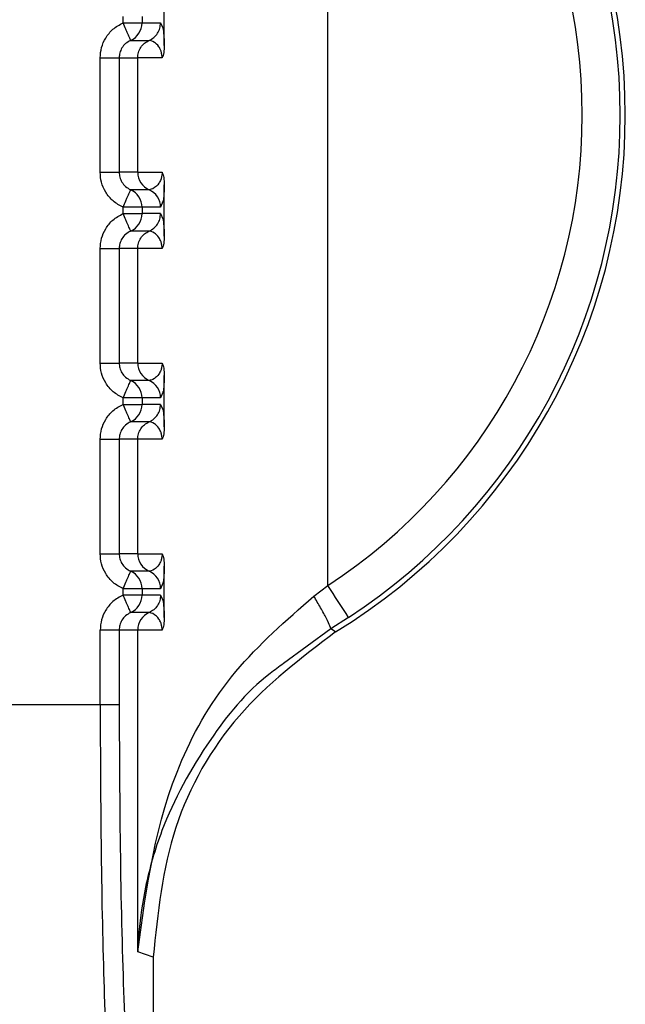
# Paper-space layout 'Sheet10' of a CAD drawing. Units: inches. Extents: x 0.4 to 16.6, y 0.2 to 10.8.
# Drawn here: x 5 to 5, y 3 to 3 of the extents above; entities that cross this region are included whole.
import ezdxf

# ---------------------------------------------------------------- set-up
doc = ezdxf.new("R2010")
doc.units = ezdxf.units.IN
doc.header["$MEASUREMENT"] = 0

psp = doc.layouts.new('Sheet10')

# ---------------------------------------------------------------- linework, layer by layer
at = {"color": 7, "linetype": 'Continuous', "lineweight": 25}
for p, q in [((4.975841393004891, 2.963486602811445), (4.975841393230564, 2.987769016839636)), ((4.971622181686614, 2.977425593295698), (4.971622181397781, 2.978751290404591)), ((4.970557543935636, 2.97800627147748), (4.970557543901232, 2.978170611755312)), ((4.971048137943241, 2.9781706118602), (4.97104813797829, 2.978006271582618)), ((4.97104813797829, 2.978006271582618), (4.971525493551271, 2.978006271689965)), ((4.97152549355127, 2.978006271689938), (4.971582604260802, 2.977874469705732)), ((4.970753105738028, 2.977555226464937), (4.971230462409209, 2.977555226572314)), ((4.96996643247375, 2.974151433623137), (4.969966431843884, 2.977104189517509)), ((4.970457026173706, 2.977104197220048), (4.970457026803581, 2.974151433728019)), ((4.970457026155174, 2.977104189626814), (4.970935448511652, 2.977104189734432)), ((4.97093544914153, 2.974151431334375), (4.97093544851165, 2.977104189736228)), ((4.97156430580438, 2.977104189871439), (4.970935448511667, 2.977104189736228)), ((4.970935448628846, 2.974151428783127), (4.970457026803687, 2.974151423648293)), ((4.970935449141549, 2.974151428783132), (4.971564331553165, 2.974151434020842)), ((4.971230452581898, 2.973700401282554), (4.970753097249204, 2.973700401175178)), ((4.9716221827364, 2.972504333453179), (4.97162218244757, 2.973830030562071)), ((4.97158281116357, 2.973394528477386), (4.971525494565489, 2.973249352125071)), ((4.970557544985422, 2.973085011634959), (4.970557544951019, 2.973249351912795)), ((4.971048138986481, 2.97324935201768), (4.970557544951019, 2.9732493519128)), ((4.971048138986481, 2.97324935201768), (4.971048139028083, 2.973085011740098)), ((4.971525494565487, 2.973249352125066), (4.971048138986481, 2.97324935201768)), ((4.971525494601063, 2.973085011847439), (4.971048139041553, 2.973085011740057)), ((4.971525494601061, 2.973085011847417), (4.971582605310594, 2.972953209863216)), ((4.971230473140368, 2.972633971220476), (4.970753117311623, 2.972633971113095)), ((4.96996643352354, 2.969230173780618), (4.969966432893678, 2.972182929674989)), ((4.970457027223506, 2.972182937377528), (4.970457027853379, 2.969230173885499)), ((4.970935449049285, 2.972182929891911), (4.970457027204966, 2.972182929784293)), ((4.970935450191313, 2.969230171491854), (4.97093544956144, 2.972182929893721)), ((4.971564306854167, 2.972182930028931), (4.970935449561457, 2.972182929893721)), ((4.970935449678638, 2.969230168940605), (4.970457027853478, 2.969230163805773)), ((4.970935450191329, 2.96923016894061), (4.971564332602947, 2.969230174178323)), ((4.971622183786189, 2.96758307361066), (4.971622183497363, 2.968908770719555)), ((4.971230453631692, 2.968779141440035), (4.970753098298985, 2.968779141332657)), ((4.970557546035201, 2.96816375179244), (4.970557546000812, 2.968328092070275)), ((4.971048140042813, 2.968328092175163), (4.971048140077873, 2.968163751897578)), ((4.971525495615272, 2.968328092282546), (4.971048140042813, 2.968328092175163)), ((4.971582812213359, 2.968473268634863), (4.971525495615271, 2.968328092282551)), ((4.971525495650853, 2.968163752004919), (4.97104814009135, 2.968163751897537)), ((4.971525495650853, 2.968163752004898), (4.971582606360384, 2.968031950020696)), ((4.97123047419016, 2.967712711377956), (4.970753118361406, 2.967712711270574)), ((4.969966434573327, 2.964308913938099), (4.969966433943465, 2.967261669832467)), ((4.970457028273285, 2.967261677535009), (4.970457028903156, 2.964308914042979)), ((4.970935450099078, 2.967261670049391), (4.970457028254748, 2.967261669941773)), ((4.970935451241107, 2.964308911649337), (4.970935450611226, 2.967261670051188)), ((4.971564307903959, 2.967261670186399), (4.970935450611246, 2.967261670051188)), ((4.970935450728427, 2.964308909098089), (4.970457028903254, 2.964308903963253)), ((4.970935451241123, 2.964308909098094), (4.971564333652743, 2.964308914335802)), ((4.971230454681478, 2.963857881597519), (4.970753099348778, 2.96385788149014)), ((4.971622184835976, 2.962661813768142), (4.971622184547149, 2.963987510877036)), ((4.97158281326314, 2.963552008792342), (4.971525496665063, 2.963406832440031)), ((4.975480410007061, 2.963214690109158), (4.975841391381906, 2.963486602811464)), ((4.970557547084992, 2.96324249194992), (4.97055754705059, 2.963406832227755)), ((4.971048141092597, 2.963406832332643), (4.971048141127662, 2.963242492055059)), ((4.971525496665059, 2.963406832440025), (4.971048141092597, 2.963406832332643)), ((4.971525496700638, 2.963242492162399), (4.971048141141136, 2.963242492055018)), ((4.971525496700637, 2.963242492162378), (4.971582607410166, 2.963110690178175)), ((4.971230475239961, 2.962791451535443), (4.970753119411207, 2.962791451428061)), ((4.976377673399622, 2.962663394486607), (4.975915180119684, 2.962373037172766)), ((4.969966435395643, 2.960411821157533), (4.969966434990495, 2.962340409989947)), ((4.970457029303748, 2.962340413897901), (4.970457029452454, 2.96041181358832)), ((4.970935451404947, 2.962340410207768), (4.970457029303748, 2.962340410099253)), ((4.970935453049789, 2.95403942727914), (4.970935451404947, 2.962340410207768)), ((4.971564308953752, 2.96234041034388), (4.970935451404947, 2.962340410207768)), ((4.975915180118908, 2.962373037174091), (4.974697516356881, 2.961476008012475)), ((4.976040852484886, 2.962291966763907), (4.975915172988787, 2.962373032853707)), ((4.969966435395646, 2.960411821141359), (4.965909726483392, 2.960411820292164)), ((4.970457029452456, 2.960411820952127), (4.969966435403916, 2.960411821167158)), ((4.971334082924541, 2.953900386616817), (4.970935453049789, 2.95403942727914)), ((4.971334082924511, 2.953900386616817), (4.971334084063642, 2.948560433106974))]:
    psp.add_line(p, q, dxfattribs=at)
for centre, radius, start, end in [((4.967889148851574, 2.975627811136484), 0.01562993980578763, 301.4358870444169, 58.56415078427637), ((4.967898111531336, 2.975627811136482), 0.01549125781044621, 303.1872657380616, 56.81275867261026), ((4.967900259105442, 2.975627811136484), 0.01450760101185579, 303.1872762919115, 56.81275867258432), ((4.970556001153054, 2.978006168214259), 0.0004921368495671398, 293.6099194736761, 0.01203439333091688), ((4.971427585499337, 2.974151330681274), 0.0004921368802683269, 179.9885787421762, 246.3864822110662), ((4.970556003058235, 2.973249455876341), 0.0004921359392052479, 359.9879084974841, 66.39135483766816), ((4.971033357738562, 2.973249455288233), 0.0004921368377425988, 359.9879894907206, 66.39131767184502), ((4.970556002202818, 2.97308490837175), 0.0004921368495902302, 293.6099194764539, 0.01203439203780333), ((4.97142758654911, 2.969230070838746), 0.0004921368802517014, 179.9885787416071, 246.3864822130413), ((4.9705560034556, 2.968328195338306), 0.0004921368377901889, 359.9879894935136, 66.39131766794708), ((4.971033358788328, 2.968328195445709), 0.0004921368377583923, 359.987989491238, 66.39131766913556), ((4.970556003252661, 2.968163648529208), 0.0004921368495440495, 293.6099194708983, 0.01203439462403042), ((4.971427587598919, 2.964308810996241), 0.0004921368802714287, 179.9885787428484, 246.3864822108855), ((4.970556004505396, 2.963406935495799), 0.0004921368377805952, 359.9879894920658, 66.39131766789126), ((4.971033359838094, 2.96340693560318), 0.0004921368377784906, 359.9879894922208, 66.39131766757751), ((4.8584433306935, 2.886420708574833), 0.1404331027378032, 32.88202866029247, 33.28287517875516), ((4.970556004302434, 2.963242388686694), 0.0004921368495564828, 293.6099194725447, 0.01203439395160096), ((4.971427588098, 2.962340513561297), 0.0004921367039061078, 113.6109780505622, 180.0120326750629)]:
    psp.add_arc(centre, radius, start, end, dxfattribs=at)
for points, knots in [([(4.969966431844649, 2.977104189513098), (4.96997346866162, 2.977194054556127), (4.969987499704501, 2.977373240724737), (4.97010370084177, 2.977628316814792), (4.970288228502716, 2.977859366461973), (4.970466131526173, 2.977956408231999), (4.970557543938404, 2.97800627147835)], [0, 0, 0, 0, 0.2360071181907833, 0.4705857789436269, 0.7279695978439901, 1, 1, 1, 1]), ([(4.970753099571984, 2.977555241192593), (4.970750238418438, 2.977562120657803), (4.970745839610584, 2.977572697316873), (4.970721290231474, 2.977629582423508), (4.970696078324718, 2.977687803619743), (4.970664905167482, 2.977759617625161), (4.970619640694355, 2.977863737176647), (4.970582007555111, 2.977950094554259), (4.970557529342448, 2.978006265107573)], [0, 0, 0, 0, 0.2396914067048302, 0.3685074658453587, 0.499991943383569, 0.6314776572157235, 0.7602972151814906, 1, 1, 1, 1]), ([(4.970557543935563, 2.97800627147748), (4.970557555084866, 2.978006271539186), (4.970557592618391, 2.978006271746916), (4.970557728627498, 2.978006271890857), (4.970558233257676, 2.978006272500734), (4.970560202323376, 2.978006273119676), (4.97056797921824, 2.978006275020866), (4.970598858649624, 2.978006276424807), (4.970667020009147, 2.978006278164078), (4.970779314050313, 2.978006270808518), (4.970886267446388, 2.978006292870273), (4.970964422982321, 2.978006224557594), (4.971026643436215, 2.978005091805177), (4.971039766887955, 2.978005812115596), (4.971048137991769, 2.978006271582618)], [0, 0, 0, 0, 4.464688470345429e-05, 0.0001503013037082483, 0.0005446335336834849, 0.002065391927133858, 0.008035266653128677, 0.03168729138956992, 0.1257673513181771, 0.2820292659452895, 0.5001197699468423, 0.6330134289694057, 0.7659089433512442, 1, 1, 1, 1]), ([(4.971582604260802, 2.977874469705732), (4.971584563707332, 2.977871082587576), (4.971593800953565, 2.977855114994724), (4.971605340332319, 2.977735441643028), (4.971616501197487, 2.977574087948559), (4.971620360900726, 2.977473190775788), (4.971622181686612, 2.97742559329566)], [0, 0, 0, 0, 0.1316127841348859, 0.6204505584069595, 0.8209504140950719, 1, 1, 1, 1]), ([(4.970753105964024, 2.977555226441247), (4.970707046891476, 2.977529953032482), (4.970617684273084, 2.977480918220054), (4.970524097142593, 2.977363815135452), (4.970467075547561, 2.97723610438051), (4.970460297268377, 2.977147128351431), (4.970457026155176, 2.977104189626814)], [0, 0, 0, 0, 0.2745681357416371, 0.5327099782830076, 0.7744916494202198, 1, 1, 1, 1]), ([(4.971564305804401, 2.977104189871878), (4.971563952079681, 2.977119458999708), (4.971563213871682, 2.97715132500074), (4.971554649318312, 2.977216401528157), (4.971527496245437, 2.977313697861133), (4.971457498382327, 2.977435098598088), (4.971314335858933, 2.977544078939918), (4.971264433342238, 2.977550714975918), (4.971230472690155, 2.977555231062977)], [0, 0, 0, 0, 0.01913128443044328, 0.03992615270683455, 0.09168764954951533, 0.2054190437827515, 0.4592559815774857, 1, 1, 1, 1]), ([(4.971622182150933, 2.97742559329566), (4.971619347582644, 2.977362875670036), (4.971615257628981, 2.977272381401951), (4.971589774132702, 2.977165845753808), (4.971572657563942, 2.977124408517322), (4.971564305804407, 2.977104189871878)], [0, 0, 0, 0, 0.5362226491085108, 0.7737071625096985, 0.9999999999999999, 0.9999999999999999, 0.9999999999999999, 0.9999999999999999]), ([(4.97055754495369, 2.973249351911983), (4.970468240621454, 2.973297933121871), (4.970290298907002, 2.97339473272343), (4.970103085673736, 2.973627060336684), (4.969986497712416, 2.973884888369727), (4.96997301169137, 2.97406403575793), (4.969966432474523, 2.974151433627945)], [0, 0, 0, 0, 0.2657296465704238, 0.5294747489692339, 0.770452111299906, 1, 1, 1, 1]), ([(4.970457026760292, 2.974151423663317), (4.970460298538918, 2.974108486526541), (4.970467078205411, 2.974019513676959), (4.970524098711731, 2.973891807622978), (4.970617682637555, 2.973774708098283), (4.970707041897142, 2.973725673572563), (4.970753099278464, 2.973700400289645)], [0, 0, 0, 0, 0.2255075711617398, 0.4672889884029295, 0.7254310934465592, 1, 1, 1, 1]), ([(4.971564331552136, 2.974151434029068), (4.971564004935576, 2.974136277194324), (4.971563322247335, 2.974104596642559), (4.971554733954127, 2.974039703853983), (4.97152760823509, 2.973942360014631), (4.971457549804041, 2.973820802591865), (4.971314479404494, 2.973711471436581), (4.971264483730815, 2.973704884733023), (4.971230452582252, 2.973700401283339)], [0, 0, 0, 0, 0.01898070691565596, 0.03967314272400648, 0.09138814674239637, 0.2050625245552251, 0.4589004741143025, 1, 1, 1, 1]), ([(4.971564331552144, 2.974151434029073), (4.971572727552696, 2.974131102185161), (4.97158979405773, 2.97408977375571), (4.971615312327672, 2.973983292851974), (4.971619360753291, 2.973892916943963), (4.971622177774414, 2.973830030561486)], [0, 0, 0, 0, 0.2275241791538539, 0.4624871717099873, 1, 1, 1, 1]), ([(4.97055754495369, 2.973249351911983), (4.970581996410642, 2.973305524857773), (4.970620596540455, 2.973394201904854), (4.970665887091549, 2.973497969759701), (4.970696912364393, 2.973569892511805), (4.970721679768618, 2.973626624250328), (4.970746047334481, 2.973683109053912), (4.970750314613112, 2.973693572343928), (4.970753099277028, 2.97370040028948)], [0, 0, 0, 0, 0.2396951685808465, 0.3783931828843446, 0.4999918846047142, 0.6346661407993233, 0.761597002965072, 1, 1, 1, 1]), ([(4.971622182447637, 2.973830030561486), (4.971618542788522, 2.973749033672387), (4.971609993892116, 2.973558786731007), (4.971595821822978, 2.973416099440988), (4.971585992240376, 2.973399802529211), (4.97158281116357, 2.973394528477386)], [0, 0, 0, 0, 0.3339812656313101, 0.784461168469542, 1, 1, 1, 1]), ([(4.969966432894442, 2.972182929670578), (4.969973469711411, 2.972272794713597), (4.969987500754289, 2.972451980882195), (4.970103701891553, 2.972707056972242), (4.970288229552487, 2.97293810661944), (4.970466132575954, 2.973035148389475), (4.970557544988189, 2.97308501163583)], [0, 0, 0, 0, 0.2360071181670357, 0.4705857789108859, 0.7279695978262649, 1, 1, 1, 1]), ([(4.970753100621769, 2.972633981350072), (4.970750239468229, 2.972640860815275), (4.970745840660385, 2.972651437474335), (4.970721291281276, 2.972708322580964), (4.970696079374521, 2.972766543777198), (4.970664906217285, 2.972838357782619), (4.970619641744154, 2.972942477334113), (4.970582008604905, 2.973028834711734), (4.970557530392238, 2.973085005265054)], [0, 0, 0, 0, 0.2396914067010034, 0.3685074658401751, 0.4999919433787665, 0.6314776572125158, 0.7602972151804809, 0.9999999999999999, 0.9999999999999999, 0.9999999999999999, 0.9999999999999999]), ([(4.970557544985421, 2.973085011634959), (4.970557556137446, 2.973085011696667), (4.970557593676372, 2.973085011904381), (4.970557729696112, 2.973085012048356), (4.970558234344153, 2.973085012658174), (4.970560203442875, 2.973085013277214), (4.970567980392961, 2.973085015178233), (4.97059885989123, 2.973085016582458), (4.970667021274759, 2.97308501832143), (4.970779315235468, 2.973085010966055), (4.970886268537922, 2.973085033027719), (4.970964424032157, 2.97308496471508), (4.971026644485968, 2.97308383196266), (4.971039767937728, 2.973084552273077), (4.971048139041556, 2.973085011740098)], [0, 0, 0, 0, 4.465778037649276e-05, 0.0001503229327284558, 0.0005446761134215366, 0.002065474344448579, 0.008035420489335619, 0.03168755502472143, 0.1257677022716816, 0.2820295289487216, 0.5001197719192298, 0.6330134304189521, 0.7659089442778905, 1, 1, 1, 1]), ([(4.971582605310594, 2.972953209863216), (4.971584564757126, 2.972949822745059), (4.971593802003358, 2.972933855152208), (4.971605341382112, 2.972814181800507), (4.971616502247281, 2.972652828106043), (4.97162036195052, 2.972551930933269), (4.971622182736408, 2.97250433345314)], [0, 0, 0, 0, 0.1316127841574351, 0.6204505584203442, 0.8209504141048709, 1, 1, 1, 1]), ([(4.970753107013818, 2.972633966598726), (4.970707047941267, 2.972608693189962), (4.970617685322868, 2.97255965837754), (4.970524098192376, 2.972442555292934), (4.970467076597341, 2.972314844537993), (4.970460298318166, 2.972225868508911), (4.97045702720497, 2.972182929784293)], [0, 0, 0, 0, 0.2745681357508056, 0.5327099782879257, 0.7744916494224787, 1, 1, 1, 1]), ([(4.97156430685419, 2.97218293002937), (4.97156395312946, 2.972198199157198), (4.97156321492144, 2.972230065158229), (4.971554650368081, 2.97229514168564), (4.971527497295193, 2.972392438018606), (4.971457499432091, 2.972513838755559), (4.97131433690869, 2.972622819097388), (4.971264434392005, 2.972629455133391), (4.971230473739928, 2.972633971220453)], [0, 0, 0, 0, 0.01913128443044047, 0.03992615270622225, 0.09168764954695112, 0.205419043779836, 0.459255981576035, 1, 1, 1, 1]), ([(4.97162218320071, 2.972504333453141), (4.971619348503803, 2.97244161473652), (4.971615258409772, 2.972351119894557), (4.971589774658469, 2.972244584583374), (4.971572658432669, 2.97220314821703), (4.971564306854194, 2.97218293002937)], [0, 0, 0, 0, 0.5362319941794436, 0.7737120939939929, 1, 1, 1, 1]), ([(4.970557546003483, 2.968328092069463), (4.970468241671204, 2.968376673279378), (4.97029029995667, 2.968473472880986), (4.970103086723402, 2.968705800494333), (4.969986498762173, 2.968963628527362), (4.969973012741145, 2.969142775915474), (4.96996643352431, 2.969230173785426)], [0, 0, 0, 0, 0.2657296466985797, 0.5294747492110197, 0.7704521114666197, 1, 1, 1, 1]), ([(4.970457027810081, 2.969230163820797), (4.970460299588694, 2.969187226684074), (4.970467079255163, 2.96909825383456), (4.970524099761415, 2.968970547780611), (4.970617683687231, 2.968853448255829), (4.970707042946884, 2.968804413730072), (4.970753100328256, 2.968779140447125)], [0, 0, 0, 0, 0.2255075708817114, 0.4672889880274447, 0.7254310931571047, 1, 1, 1, 1]), ([(4.971564332601917, 2.969230174186548), (4.971564005985362, 2.969215017351801), (4.971563323297132, 2.969183336800029), (4.971554735003918, 2.96911844401145), (4.971527609284885, 2.969021100172105), (4.971457550853835, 2.968899542749341), (4.97131448045429, 2.96879021159406), (4.97126448478061, 2.968783624890503), (4.971230453632047, 2.96877914144082)], [0, 0, 0, 0, 0.01898070692209329, 0.03967314273265071, 0.09138814674718677, 0.205062524560253, 0.4589004741191165, 1, 1, 1, 1]), ([(4.971564332601925, 2.969230174186553), (4.971572731546232, 2.96920983452875), (4.971589804031602, 2.969168490224329), (4.971615316887723, 2.969062002809187), (4.971619363585167, 2.968971637078017), (4.97162217882421, 2.968908770718966)], [0, 0, 0, 0, 0.2276069952617517, 0.462655418860459, 1, 1, 1, 1]), ([(4.971622183497433, 2.968908770718969), (4.971618543838316, 2.968827773829868), (4.971609994941905, 2.968637526888485), (4.97159582287277, 2.968494839598463), (4.971585993290166, 2.968478542686689), (4.971582812213359, 2.968473268634863)], [0, 0, 0, 0, 0.3339812656189214, 0.7844611684424591, 1, 1, 1, 1]), ([(4.970557546019393, 2.968328092069463), (4.970582021032572, 2.968384263970376), (4.97061964925219, 2.968470623418213), (4.970664909446861, 2.968574744657127), (4.97069607986361, 2.968646559715929), (4.970721289592182, 2.968704781736105), (4.97074583664676, 2.968761667732707), (4.970750233658736, 2.968772245157281), (4.970753093644284, 2.968779125120671)], [0, 0, 0, 0, 0.2397027805636909, 0.3685223294583107, 0.5000080341724287, 0.6314925059695845, 0.760308565618474, 1, 1, 1, 1]), ([(4.971048140042816, 2.96832809217516), (4.971040055781008, 2.968328435120877), (4.971030451961415, 2.968328842528364), (4.970977456933484, 2.968328851027196), (4.970900004163656, 2.968327743761733), (4.970745336236519, 2.968328187328886), (4.970620142745563, 2.968328123823145), (4.970557546000086, 2.968328092070275)], [0, 0, 0, 0, 0.2346234126555816, 0.2787243882754148, 0.5003624610983681, 0.7501812305544472, 1, 1, 1, 1]), ([(4.96996643394423, 2.967261669828056), (4.969973470761199, 2.967351534871077), (4.969987501804078, 2.967530721039677), (4.970103702941343, 2.967785797129725), (4.970288230602279, 2.968016846776921), (4.970466133625741, 2.968113888546956), (4.970557546037975, 2.96816375179331)], [0, 0, 0, 0, 0.2360071181717661, 0.4705857789173271, 0.7279695978317168, 1, 1, 1, 1]), ([(4.970753101671555, 2.967712721507552), (4.970750240518014, 2.967719600972764), (4.970745841710166, 2.967730177631835), (4.970721292331054, 2.967787062738469), (4.970696080424299, 2.967845283934706), (4.970664907267063, 2.967917097940122), (4.970619642793936, 2.968021217491608), (4.970582009654691, 2.968107574869219), (4.970557531442026, 2.968163745422532)], [0, 0, 0, 0, 0.2396914067034509, 0.3685074658455305, 0.4999919433854372, 0.6314776572192304, 0.760297215186691, 1, 1, 1, 1]), ([(4.970557546035137, 2.96816375179244), (4.970557557184432, 2.968163751854148), (4.97055759471794, 2.968163752061885), (4.970557730727016, 2.968163752205816), (4.970558235357141, 2.968163752815706), (4.970560204422744, 2.968163753434623), (4.970567981317445, 2.968163755335847), (4.970598860748632, 2.968163756739721), (4.970667022108085, 2.968163758479056), (4.970779316149489, 2.968163751123461), (4.970886269545837, 2.96816377318524), (4.970964425081894, 2.968163704872565), (4.971026645535786, 2.968162572120141), (4.971039768987534, 2.968163292430558), (4.971048140091354, 2.968163751897578)], [0, 0, 0, 0, 4.46468517542411e-05, 0.0001503012391452326, 0.0005446334074290823, 0.002065391683564957, 0.008035266199352277, 0.03168729061272755, 0.1257673502850727, 0.2820292651725591, 0.5001197699446673, 0.6330134289683419, 0.7659089433511593, 1, 1, 1, 1]), ([(4.971582606360384, 2.968031950020696), (4.971584565806916, 2.96802856290254), (4.97159380305315, 2.968012595309689), (4.971605342431903, 2.967892921957987), (4.971616503297074, 2.967731568263522), (4.971620363000309, 2.967630671090749), (4.971622183786192, 2.967583073610621)], [0, 0, 0, 0, 0.1316127841699661, 0.6204505584258295, 0.82095041410731, 0.9999999999999999, 0.9999999999999999, 0.9999999999999999, 0.9999999999999999]), ([(4.970753108063608, 2.967712706756206), (4.970707048990978, 2.967687433347391), (4.970617686372478, 2.967638398534894), (4.970524099242001, 2.967521295450148), (4.970467077647093, 2.967393584695259), (4.970460299367936, 2.9673046086663), (4.970457028254751, 2.967261669941773)], [0, 0, 0, 0, 0.2745681362279234, 0.5327099789230576, 0.7744916498992167, 1, 1, 1, 1]), ([(4.971564307903972, 2.967261670186838), (4.971563954179249, 2.967276939314668), (4.971563215971248, 2.9673088053157), (4.97155465141788, 2.967373881843117), (4.971527498345001, 2.967471178176086), (4.971457500481892, 2.967592578913043), (4.971314337958494, 2.967701559254872), (4.971264435441804, 2.967708195290873), (4.971230474789723, 2.967712711377932)], [0, 0, 0, 0, 0.0191312844326244, 0.03992615270844709, 0.09168764954898839, 0.2054190437817502, 0.4592559815775349, 1, 1, 1, 1]), ([(4.971622184250507, 2.967583073610621), (4.971619349445669, 2.967520353989736), (4.971615259233322, 2.967429858670879), (4.971589775271986, 2.967323323638678), (4.971572659331312, 2.967281887993521), (4.971564307903975, 2.967261670186838)], [0, 0, 0, 0, 0.5362397469716579, 0.7737162023784258, 1, 1, 1, 1]), ([(4.970557547053258, 2.963406832226943), (4.970468242721028, 2.963455413436831), (4.970290301006586, 2.963552213038385), (4.970103087773317, 2.96378454065162), (4.969986499811994, 2.964042368684668), (4.969973013790945, 2.964221516072882), (4.969966434574097, 2.964308913942906)], [0, 0, 0, 0, 0.2657296465580355, 0.5294747489394684, 0.770452111275177, 1, 1, 1, 1]), ([(4.970457028859874, 2.964308903978278), (4.970460300638493, 2.96426596684153), (4.970467080304974, 2.964176993991985), (4.970524100811253, 2.964049287938029), (4.970617684737056, 2.963932188413301), (4.970707043996657, 2.963883153887563), (4.970753101377993, 2.96385788060463)], [0, 0, 0, 0, 0.2255075710407381, 0.4672889882407942, 0.7254310933234588, 1, 1, 1, 1]), ([(4.971564333651715, 2.964308914344027), (4.971564007035158, 2.964293757509282), (4.97156332434692, 2.964262076957513), (4.971554736053711, 2.964197184168931), (4.971527610334671, 2.964099840329587), (4.971457551903625, 2.963978282906818), (4.971314481504077, 2.96386895175154), (4.971264485830394, 2.963862365047985), (4.971230454681832, 2.963857881598304)], [0, 0, 0, 0, 0.01898070691966781, 0.039673142729141, 0.09138814674875226, 0.2050625245621165, 0.4589004741216338, 1, 1, 1, 1]), ([(4.971564333651722, 2.964308914344032), (4.971572732771986, 2.964288574217559), (4.971589805616376, 2.964247228957193), (4.971615318145473, 2.964140741150083), (4.971619364740882, 2.964050376029983), (4.971622179873994, 2.963987510876447)], [0, 0, 0, 0, 0.2276119568655341, 0.4626655410024389, 1, 1, 1, 1]), ([(4.970557547069172, 2.963406832226943), (4.970582022082347, 2.963463004127858), (4.970619650301959, 2.963549363575699), (4.970664910496621, 2.963653484814616), (4.970696080913365, 2.96372529987342), (4.970721290641933, 2.963783521893598), (4.970745837696508, 2.963840407890202), (4.970750234708474, 2.963850985314781), (4.970753094694015, 2.963857865278176)], [0, 0, 0, 0, 0.2397027805647376, 0.3685223294589572, 0.5000080341728655, 0.6314925059699984, 0.7603085656187565, 1, 1, 1, 1]), ([(4.971622184547212, 2.96398751087645), (4.971618544888097, 2.96390651398735), (4.971609995991686, 2.963716267045965), (4.97159582392255, 2.963573579755944), (4.971585994339947, 2.963557282844168), (4.97158281326314, 2.963552008792342)], [0, 0, 0, 0, 0.3339812656188147, 0.7844611684380632, 1, 1, 1, 1]), ([(4.970557547087761, 2.96324249195079), (4.970466134605797, 2.963192628657601), (4.970288231490849, 2.963095586820542), (4.970103703863075, 2.962864537069287), (4.969987502832387, 2.962609461031211), (4.969973471802024, 2.962430274973766), (4.969966434991256, 2.962340409985536)], [0, 0, 0, 0, 0.2720306175413666, 0.5294145086352401, 0.7639930235323075, 0.9999999999999999, 0.9999999999999999, 0.9999999999999999, 0.9999999999999999]), ([(4.97075310272135, 2.962791461665034), (4.970750241567806, 2.962798341130245), (4.970745842759951, 2.962808917789317), (4.970721293380842, 2.962865802895951), (4.970696081474086, 2.962924024092186), (4.970664908316851, 2.962995838097603), (4.970619643843723, 2.963099957649089), (4.970582010704476, 2.963186315026699), (4.970557532491811, 2.963242485580013)], [0, 0, 0, 0, 0.2396914066988867, 0.3685074658410809, 0.4999919433809409, 0.6314776572146786, 0.7602972151817823, 1, 1, 1, 1]), ([(4.9710481410926, 2.96340683233264), (4.971040056830795, 2.963407175278357), (4.971030453011204, 2.963407582685845), (4.970977457983277, 2.963407591184676), (4.970900005213451, 2.963406483919216), (4.970745337286305, 2.963406927486358), (4.970620143795346, 2.963406863980623), (4.970557547049866, 2.963406832227755)], [0, 0, 0, 0, 0.234623412646456, 0.2787243882375205, 0.5003624610871245, 0.7501812305418301, 1, 1, 1, 1]), ([(4.971048141141137, 2.963242492055059), (4.971039770037319, 2.96324203258804), (4.971026646585575, 2.963241312277626), (4.970964426131681, 2.963242445030041), (4.970886270595724, 2.963242513342721), (4.970779317199597, 2.963242491280949), (4.970667023158383, 2.963242498636547), (4.970598861798874, 2.963242496897212), (4.970567982367529, 2.963242495493334), (4.970560205472698, 2.963242493592106), (4.970558236407016, 2.963242492973188), (4.970557731776849, 2.963242492363297), (4.970557595767748, 2.963242492219365), (4.970557558234225, 2.963242492011628), (4.970557547084922, 2.96324249194992)], [0, 0, 0, 0, 0.2340910566579279, 0.3669865710340916, 0.4998802300510369, 0.7179707342047188, 0.8742326488832429, 0.9683127087610803, 0.9919647334336527, 0.9979346081180904, 0.9994553664883904, 0.9998496987061509, 0.9999553531189203, 0.9999999999999999, 0.9999999999999999, 0.9999999999999999, 0.9999999999999999]), ([(4.971525500167897, 2.963242492162379), (4.971521674574963, 2.963195938016504), (4.971513856880927, 2.96310080346488), (4.971450530611301, 2.962969442433315), (4.971355568559633, 2.962858808827356), (4.971271576696655, 2.962813584256532), (4.971230474999569, 2.962791453462609)], [0, 0, 0, 0, 0.2446738916720661, 0.4999971654652567, 0.7553219524100597, 1, 1, 1, 1]), ([(4.970935452934216, 2.954039429017347), (4.971160678489753, 2.955706694088606), (4.971497924199459, 2.958203204712746), (4.973322293561901, 2.961327616802905), (4.974765400813666, 2.962589474598964), (4.975480414015292, 2.963214684528201)], [0, 0, 0, 0, 0.5035749176098671, 0.7540373474715462, 1, 1, 1, 1]), ([(4.971582607410166, 2.963110690178175), (4.971584566856698, 2.963107303060019), (4.97159380410293, 2.963091335467167), (4.971605343481685, 2.962971662115468), (4.971616504346852, 2.962810308421003), (4.971620364050093, 2.96270941124823), (4.97162218483598, 2.962661813768103)], [0, 0, 0, 0, 0.1316127841505635, 0.6204505584182407, 0.8209504141046957, 1, 1, 1, 1]), ([(4.975915182891583, 2.962373032590799), (4.975913221705758, 2.962391116727502), (4.975909153281174, 2.962428631758146), (4.975813541702144, 2.962626919113553), (4.975664473643319, 2.9629023082284), (4.975540281288338, 2.963113081200464), (4.975480414236019, 2.963214684528201)], [0, 0, 0, 0, 0.2410249163349695, 0.4999993790579609, 0.7589741869577378, 1, 1, 1, 1]), ([(4.970753109113999, 2.962791446914299), (4.97070705004122, 2.962766173505577), (4.970617687422401, 2.962717138693247), (4.970524100291444, 2.962600035608431), (4.970467078696158, 2.962472324853222), (4.970460300416959, 2.962383348823951), (4.970457029303751, 2.962340410099253)], [0, 0, 0, 0, 0.2745681359378306, 0.5327099785393562, 0.7744916496115113, 1, 1, 1, 1]), ([(4.971564308953771, 2.962340410344319), (4.971563955229047, 2.962355679472147), (4.97156321702104, 2.962387545473177), (4.971554652467672, 2.962452622000592), (4.9715274993948, 2.962549918333579), (4.971457501531688, 2.962671319070528), (4.971314339008297, 2.962780299412362), (4.971264436491602, 2.962786935448363), (4.971230475839516, 2.962791451535422)], [0, 0, 0, 0, 0.01913128442914837, 0.03992615270475511, 0.09168764954991035, 0.2054190437832792, 0.4592559815780486, 1, 1, 1, 1]), ([(4.971622185300288, 2.962661813768101), (4.971619345554184, 2.962599058688625), (4.97161524965283, 2.962508544042052), (4.971589758200321, 2.962402019748625), (4.971572653897184, 2.962360612395939), (4.971564308953773, 2.962340410344319)], [0, 0, 0, 0, 0.5365476292344813, 0.7738882563049014, 0.9999999999999999, 0.9999999999999999, 0.9999999999999999, 0.9999999999999999]), ([(4.976040852501251, 2.962291966733357), (4.975157909073073, 2.961622130784566), (4.973392001736449, 2.960282443349837), (4.971683172407662, 2.957272715972142), (4.971451534009034, 2.955035006132274), (4.971334082924478, 2.953900386616817)], [0, 0, 0, 0, 0.3301823312264807, 0.6603723211797119, 1, 1, 1, 1]), ([(4.974697516356881, 2.961476008012475), (4.974580288820643, 2.961391925836061), (4.973794817723168, 2.9608285418266), (4.972629891040291, 2.959364537755462), (4.971610012078115, 2.957495285549549), (4.971129212506406, 2.955810998603412), (4.970983319671525, 2.954819630725894), (4.970944353933329, 2.954264500523148), (4.970937709606891, 2.954096488050648), (4.97093545304589, 2.95403942727914)], [0, 0, 0, 0, 0.04313771170946251, 0.2890398181700705, 0.6008535405561883, 0.7882264312507152, 0.9358756489802488, 0.9782219445545988, 1, 1, 1, 1]), ([(4.969966435395643, 2.960411821141359), (4.969971398805077, 2.95911977398414), (4.969981497416903, 2.956490959480518), (4.970048460282192, 2.953465722787604), (4.970128745900284, 2.951350468063136), (4.970205360799032, 2.950017322798923), (4.970300816728449, 2.948963687321192), (4.970370044891898, 2.948742850091343), (4.970409503788865, 2.948616976558592)], [0, 0, 0, 0, 0.2158044787555417, 0.4390783575730799, 0.5662324386623087, 0.7045723316846447, 0.8316111630766191, 0.9999999999999999, 0.9999999999999999, 0.9999999999999999, 0.9999999999999999]), ([(4.970457029462099, 2.960411813588318), (4.970463614050082, 2.95897786224208), (4.970476786453363, 2.956109256724793), (4.97057839774411, 2.952448620801983), (4.970724399363713, 2.949806785101455), (4.970842238796605, 2.949341192544281), (4.970901150340024, 2.949108428557937)], [0, 0, 0, 0, 0.2499228225661624, 0.4999681401953886, 0.7500187509579379, 1, 1, 1, 1])]:
    psp.add_open_spline(points, degree=3, knots=knots, dxfattribs=at)
for points in [[(4.971230472134306, 2.97755523106301), (4.971272446890581, 2.977577918715884), (4.971356396403132, 2.977623294021631), (4.971450285738905, 2.977733377770333), (4.971513536787637, 2.977863536119094), (4.971521508333954, 2.977958693166337), (4.971525494107111, 2.978006271689959)], [(4.970935449182146, 2.977104189734434), (4.970939434974204, 2.977151768404484), (4.970947406558319, 2.977246925744585), (4.971010657968322, 2.977377084418162), (4.971104547824188, 2.977487168309556), (4.971188497734818, 2.977532543478521), (4.971230472690131, 2.977555231063002)], [(4.969966431843152, 2.977104189513098), (4.970029110616328, 2.977104189531438), (4.970154468162681, 2.977104189568119), (4.970313959167807, 2.977104189617091), (4.970428313814065, 2.977104189656458), (4.970447455374807, 2.977104189670531), (4.970457026155177, 2.977104189677569)], [(4.969966432473026, 2.974151433627945), (4.970029111283516, 2.974151432802147), (4.970154468904499, 2.974151431150552), (4.970313959971844, 2.974151428667102), (4.970428314602369, 2.97415142617405), (4.970447456069826, 2.974151424499843), (4.970457026803553, 2.97415142366274)], [(4.971230473184077, 2.972633971220485), (4.971272447940356, 2.972656658873358), (4.97135639745291, 2.972702034179103), (4.971450286788689, 2.972812117927806), (4.971513537837422, 2.972942276276572), (4.971521509383745, 2.973037433323817), (4.971525495156906, 2.97308501184744)], [(4.970935450231928, 2.972182929891912), (4.970939436023984, 2.972230508561962), (4.970947407608096, 2.972325665902062), (4.971010659018098, 2.972455824575637), (4.971104548873961, 2.972565908467032), (4.97118849878459, 2.972611283635996), (4.971230473739904, 2.972633971220478)], [(4.969966432892942, 2.972182929670578), (4.970029111666125, 2.972182929688918), (4.970154469212488, 2.972182929725599), (4.970313960217624, 2.972182929774572), (4.97042831486388, 2.972182929813939), (4.97044745642461, 2.972182929828014), (4.970457027204975, 2.972182929835051)], [(4.969966433522814, 2.969230173785426), (4.970029112333306, 2.969230172959628), (4.970154469954291, 2.969230171308032), (4.970313961021635, 2.969230168824583), (4.970428315652166, 2.969230166331531), (4.970447457119613, 2.969230164657323), (4.970457027853337, 2.969230163820219)], [(4.971230474233863, 2.967712711377965), (4.971272448990141, 2.967735399030837), (4.971356398502696, 2.967780774336583), (4.971450287838474, 2.967890858085286), (4.971513538887207, 2.968021016434051), (4.971521510433531, 2.968116173481295), (4.971525496206693, 2.968163752004919)], [(4.970935451281717, 2.967261670049393), (4.970939437073773, 2.967309248719442), (4.970947408657887, 2.967404406059541), (4.971010660067889, 2.967534564733116), (4.971104549923751, 2.967644648624512), (4.971188499834382, 2.967690023793476), (4.971230474789698, 2.967712711377958)], [(4.969966433942729, 2.967261669828056), (4.970029112715905, 2.967261669846397), (4.97015447026226, 2.967261669883079), (4.970313961267387, 2.967261669932051), (4.970428315913646, 2.967261669971418), (4.970447457474387, 2.967261669985494), (4.970457028254758, 2.967261669992531)], [(4.969966434572598, 2.964308913942907), (4.970029113383091, 2.964308913117108), (4.970154471004075, 2.964308911465511), (4.970313962071421, 2.964308908982062), (4.97042831670195, 2.964308906489011), (4.970447458169398, 2.964308904814803), (4.970457028903121, 2.964308903977699)], [(4.970457029303748, 2.962340410150011), (4.970447458521381, 2.962340410142974), (4.970428316956646, 2.9623404101289), (4.97031396230971, 2.962340410089533), (4.97015447130725, 2.962340410040561), (4.970029113764093, 2.962340410003878), (4.969966434992513, 2.962340409985536)]]:
    psp.add_open_spline(points, degree=3, dxfattribs=at)

doc.saveas('drawing.dxf')
